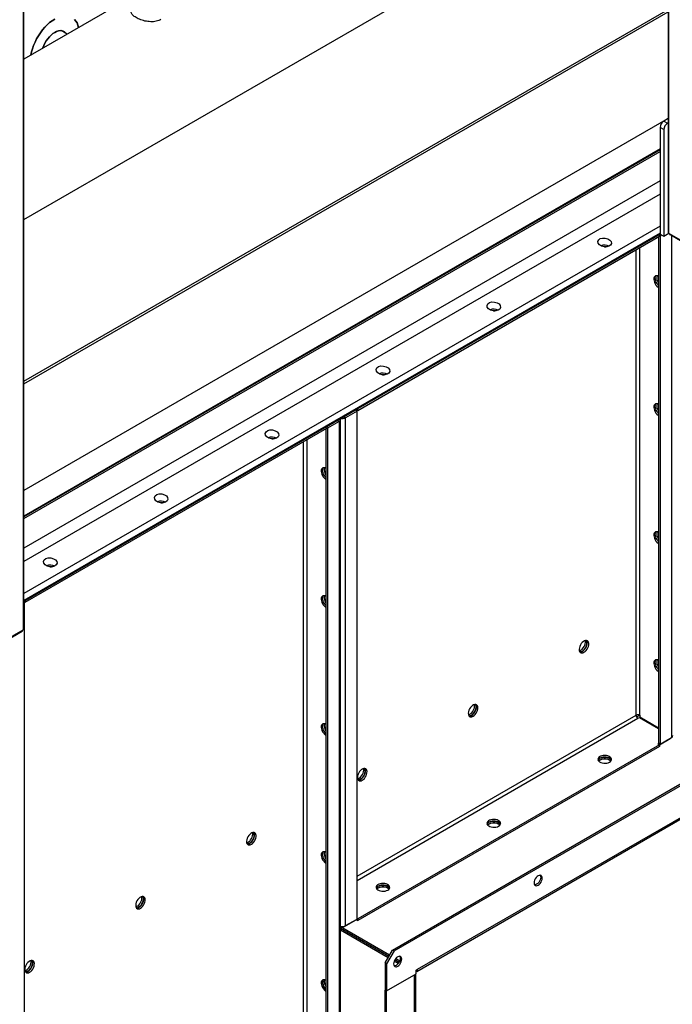
# Model space of a CAD drawing. Units: millimetres. Extents: x -6930 to 8313, y -12680 to 11283.
# Drawn here: x 3219 to 3843, y 8334 to 9276 of the extents above; entities that cross this region are included whole.
import ezdxf

# ---------------------------------------------------------------- set-up
doc = ezdxf.new("R2010")
doc.units = ezdxf.units.MM

msp = doc.modelspace()

# ---------------------------------------------------------------- linework, layer by layer
at = {"color": 7, "linetype": 'Continuous', "lineweight": 25}
for p, q in [((3222.04, 9696.08), (3222.04, 8692.14)), ((3222.48, 8692.75), (3222.48, 9695.82)), ((3838.91, 9659.74), (3838.91, 9072.38)), ((3839.35, 9659.99), (3839.35, 9071.77)), ((3222.48, 9084.68), (3748.76, 9388.49)), ((3326, 9298.01), (3222.48, 9238.25)), ((3222.48, 8930), (3838.91, 9285.86)), ((3222.48, 8927.55), (3838.91, 9283.41)), ((3263.96, 9262.19), (3258.16, 9265.54)), ((3838.91, 9181.34), (3222.48, 8825.49)), ((3838.91, 9181.34), (3834.75, 9178.94)), ((3834.75, 9178.94), (3838.29, 9176.9)), ((3834.75, 9170.78), (3831.22, 9172.82)), ((3831.22, 9172.82), (3831.22, 9070.75)), ((3834.75, 9170.78), (3834.75, 9068.71)), ((3838.91, 9177.26), (3838.29, 9176.9)), ((3831.22, 9152.4), (3222.48, 8800.99)), ((3831.22, 9151.53), (3222.48, 8800.11)), ((3222.48, 8798.59), (3831.22, 9150)), ((3831.22, 9121.83), (3222.48, 8770.41)), ((3831.22, 9108.98), (3222.48, 8757.56)), ((3831.22, 9078.43), (3222.48, 8727.01)), ((3831.22, 9071.63), (3222.48, 8720.21)), ((3831.22, 9070.75), (3222.48, 8719.34)), ((3542.01, 8903.79), (3830.51, 9070.34)), ((3542.01, 8902.16), (3830.51, 9068.71)), ((3829.8, 9068.3), (3829.8, 8583.56)), ((3830.51, 9070.34), (3831.22, 9070.75)), ((3831.47, 9070.6), (3830.51, 9070.05)), ((3830.51, 9070.34), (3830.51, 9068.71)), ((3831.22, 9068.83), (3830.51, 9069.24)), ((3831.22, 9070.75), (3834.75, 9068.71)), ((3832.88, 9069.79), (3831.22, 9068.83)), ((3831.22, 9068.83), (3831.22, 8582.75)), ((3834.75, 9068.71), (3839.7, 9071.57)), ((3839.35, 9071.77), (3858.44, 9060.75)), ((3840.12, 9071.33), (3840.12, 9070.75)), ((3840.41, 9071.16), (3840.41, 9070.34)), ((3858.79, 9059.73), (3840.41, 9070.34)), ((3842.25, 9069.28), (3842.25, 8589.11)), ((3808.31, 8610.38), (3808.31, 9055.89)), ((3811.7, 8610.38), (3811.7, 9057.85)), ((3528.82, 8896.18), (3540.59, 8902.98)), ((3528.82, 8896.18), (3528.82, 8896.18)), ((3528.82, 8896.18), (3528.82, 8896.18)), ((3539.89, 8902.28), (3528.86, 8895.91)), ((3528.86, 8895.91), (3530.27, 8895.1)), ((3541.3, 8901.46), (3530.27, 8895.1)), ((3530.27, 8409.02), (3530.27, 8895.1)), ((3541.3, 8901.46), (3539.89, 8902.28)), ((3540.59, 8902.98), (3540.59, 8902.98)), ((3540.59, 8902.98), (3542.01, 8902.16)), ((3541.3, 8415.38), (3541.3, 8901.46)), ((3542.01, 8902.16), (3542.01, 8903.79)), ((3223.81, 8720.1), (3512.31, 8886.65)), ((3512.31, 8886.65), (3522.67, 8892.63)), ((3522.63, 8892.32), (3512.31, 8886.36)), ((3512.31, 8886.65), (3512.31, 8885.02)), ((3513.02, 8885.14), (3512.31, 8885.54)), ((3524.05, 8891.5), (3513.02, 8885.14)), ((3522.63, 8892.61), (3522.63, 8892.32)), ((3522.63, 8892.32), (3524.05, 8891.5)), ((3522.67, 8892.63), (3522.67, 8892.63)), ((3524.05, 8891.5), (3524.05, 6935.65)), ((3525.34, 6937.45), (3525.34, 8893.3)), ((3223.81, 8718.47), (3512.31, 8885.02)), ((3511.6, 8884.61), (3511.6, 6930.1)), ((3513.02, 8885.14), (3513.02, 6929.28)), ((3490.11, 6956.91), (3490.11, 8872.2)), ((3493.5, 6956.91), (3493.5, 8874.16)), ((3575.24, 8385.71), (4254.07, 8777.58)), ((3576.66, 8384.89), (4255.48, 8776.77)), ((3598.37, 8365.24), (4231.94, 8730.99)), ((3599.28, 8367.25), (4232.85, 8733)), ((3222.48, 8719.24), (3223.81, 8718.47)), ((3223.1, 8717.77), (3222.48, 8718.13)), ((3223.1, 8717.77), (3222.48, 8717.41)), ((3223.1, 6761.92), (3223.1, 8717.77)), ((3223.81, 8718.47), (3223.81, 8720.1)), ((3202.6, 8680.1), (3220.98, 8690.71)), ((3202.95, 8681.12), (3222.04, 8692.14)), ((3220.98, 8690.71), (3220.98, 8691.53)), ((3221.28, 8691.12), (3221.28, 8691.7)), ((3541.3, 8456.24), (3808.31, 8610.38)), ((3541.3, 8452.32), (3810, 8607.44)), ((3808.77, 8610.59), (3808.31, 8610.32)), ((3808.8, 8608.71), (3811.7, 8610.38)), ((3810, 8607.44), (3811.45, 8608.28)), ((3811.45, 8608.28), (3829.8, 8597.68)), ((3811.7, 8610.38), (3811.7, 8608.71)), ((3811.7, 8608.71), (3829.8, 8598.26)), ((3830.51, 8582.05), (3840.87, 8588.03)), ((3831.22, 8582.75), (3842.25, 8589.11)), ((3840.87, 8588.03), (3840.87, 8588.32)), ((3830.51, 8582.05), (3542.01, 8415.5)), ((3830.51, 8580.42), (3542.01, 8413.87)), ((3830.05, 8583.42), (3829.09, 8582.87)), ((3829.09, 8582.87), (3830.51, 8582.05)), ((3831.22, 8582.75), (3829.8, 8583.56)), ((3830.51, 8582.05), (3830.51, 8580.42)), ((3528.82, 8407.89), (3540.59, 8414.69)), ((3530.27, 8409.02), (3541.3, 8415.38)), ((3540.59, 8414.69), (3540.59, 8414.97)), ((3540.59, 8414.69), (3542.01, 8413.87)), ((3541.3, 8415.91), (3542.01, 8415.5)), ((3542.01, 8413.87), (3542.01, 8415.5)), ((3525.34, 8408.27), (3526, 8407.89)), ((3572.41, 8380.81), (3525.34, 8407.98)), ((3571.71, 8379.58), (3525.34, 8406.35)), ((3571, 8378.36), (3525.34, 8404.72)), ((3526, 8407.89), (3526, 8408.36)), ((3528.82, 8407.89), (3526, 8407.89)), ((3528.82, 8408.46), (3528.82, 8407.89)), ((3568.17, 8373.46), (3575.24, 8385.71)), ((3576.66, 8384.89), (3569.59, 8372.64)), ((3575.24, 8385.71), (3576.66, 8384.89)), ((3582.14, 8375.19), (3578.24, 8377.44)), ((3569.59, 8372.64), (3568.17, 8373.46)), ((3568.17, 8373.46), (3568.17, 8347.33)), ((3569.59, 8372.64), (3569.59, 8346.52)), ((3580.73, 8372.74), (3576.83, 8374.99)), ((3581.53, 8373.91), (3577.44, 8376.27)), ((3597.87, 8366.44), (3599.28, 8367.25)), ((3569.59, 8346.52), (3597.87, 8362.84)), ((3569.59, 8346.52), (3596.17, 8361.86)), ((3596.17, 7997.69), (3596.17, 8361.86)), ((3597.46, 7999.48), (3597.46, 8362.61)), ((3597.87, 8362.84), (3597.87, 8366.44)), ((3569.59, 8346.52), (3568.17, 8347.33)), ((3568.17, 7983.15), (3568.17, 8347.33)), ((3569.59, 7982.34), (3569.59, 8346.52))]:
    msp.add_line(p, q, dxfattribs=at)
at = {"color": 7, "linetype": 'Continuous', "lineweight": 25, "flags": 128}
for points in [[(3252.1, 9276.53), (3249.66, 9274.98), (3247.24, 9273.14), (3244.88, 9271.05), (3242.6, 9268.72), (3240.43, 9266.19), (3238.38, 9263.47), (3236.48, 9260.6), (3234.75, 9257.61), (3233.22, 9254.53), (3231.89, 9251.39), (3230.78, 9248.24), (3229.9, 9245.1), (3229.3, 9242.18)], [(3229.3, 9242.18), (3229.9, 9245.1), (3230.78, 9248.24), (3231.89, 9251.39), (3233.22, 9254.53), (3234.75, 9257.61), (3236.48, 9260.6), (3238.38, 9263.47), (3240.43, 9266.19), (3242.6, 9268.72), (3244.88, 9271.05), (3247.24, 9273.14), (3249.66, 9274.98), (3252.1, 9276.53)], [(3274.89, 9268.5), (3274.29, 9270.72), (3273.41, 9272.85), (3272.3, 9274.73), (3270.97, 9276.32)], [(3270.97, 9276.32), (3272.3, 9274.73), (3273.41, 9272.85), (3274.29, 9270.72), (3274.89, 9268.5)], [(3262.88, 9262.82), (3262.51, 9263.32), (3261.45, 9264.34), (3260.2, 9265.06), (3258.79, 9265.47), (3257.24, 9265.55), (3255.58, 9265.31), (3253.86, 9264.75), (3252.1, 9263.88), (3250.33, 9262.71), (3248.61, 9261.28), (3246.95, 9259.62), (3245.41, 9257.75), (3243.99, 9255.71), (3242.74, 9253.55), (3241.69, 9251.3), (3240.84, 9249.02), (3240.77, 9248.81)], [(3240.77, 9248.81), (3240.84, 9249.02), (3241.69, 9251.3), (3242.74, 9253.55), (3243.99, 9255.71), (3245.41, 9257.75), (3246.95, 9259.62), (3248.61, 9261.28), (3250.33, 9262.71), (3252.1, 9263.88), (3253.86, 9264.75), (3255.58, 9265.31), (3257.24, 9265.55), (3258.79, 9265.47), (3260.2, 9265.06), (3261.45, 9264.34), (3262.51, 9263.32), (3262.88, 9262.82)], [(3777.89, 9058.58), (3779.12, 9058.54), (3779.33, 9058.52)], [(3829.8, 9030.33), (3828.74, 9030.8), (3827.74, 9030.95), (3826.85, 9030.79), (3826.11, 9030.32), (3825.58, 9029.56), (3825.28, 9028.56), (3825.21, 9027.36), (3825.4, 9026.04), (3825.82, 9024.66), (3826.46, 9023.31), (3827.28, 9022.04), (3828.23, 9020.94), (3829.27, 9020.06), (3829.8, 9019.71)], [(3829.8, 9021.6), (3829.15, 9022.28), (3828.26, 9023.48), (3827.53, 9024.8), (3827, 9026.17), (3826.69, 9027.53), (3826.63, 9028.79), (3826.81, 9029.9), (3827.24, 9030.79), (3827.34, 9030.92)], [(3829.8, 9021.6), (3829.15, 9022.28), (3828.26, 9023.48), (3827.53, 9024.8), (3827, 9026.17), (3826.69, 9027.53), (3826.63, 9028.79), (3826.81, 9029.9), (3827.24, 9030.79), (3827.34, 9030.92)], [(3671.82, 8997.35), (3673.06, 8997.31), (3673.26, 8997.29)], [(3565.76, 8936.12), (3566.99, 8936.08), (3567.19, 8936.06)], [(3829.8, 8907.85), (3828.74, 8908.32), (3827.74, 8908.47), (3826.85, 8908.31), (3826.11, 8907.84), (3825.58, 8907.08), (3825.28, 8906.07), (3825.21, 8904.88), (3825.4, 8903.56), (3825.82, 8902.18), (3826.46, 8900.83), (3827.28, 8899.56), (3828.23, 8898.46), (3829.27, 8897.58), (3829.8, 8897.23)], [(3829.8, 8899.12), (3829.15, 8899.8), (3828.26, 8901), (3827.53, 8902.31), (3827, 8903.69), (3826.69, 8905.05), (3826.63, 8906.31), (3826.81, 8907.42), (3827.24, 8908.31), (3827.34, 8908.44)], [(3829.8, 8899.12), (3829.15, 8899.8), (3828.26, 8901), (3827.53, 8902.31), (3827, 8903.69), (3826.69, 8905.05), (3826.63, 8906.31), (3826.81, 8907.42), (3827.24, 8908.31), (3827.34, 8908.44)], [(3459.69, 8874.89), (3460.93, 8874.85), (3461.13, 8874.83)], [(3511.6, 8846.64), (3510.54, 8847.11), (3509.54, 8847.26), (3508.65, 8847.1), (3507.92, 8846.63), (3507.38, 8845.87), (3507.08, 8844.86), (3507.02, 8843.67), (3507.2, 8842.35), (3507.62, 8840.97), (3508.26, 8839.62), (3509.08, 8838.35), (3510.03, 8837.25), (3511.07, 8836.37), (3511.6, 8836.02)], [(3511.6, 8837.91), (3510.96, 8838.59), (3510.06, 8839.78), (3509.33, 8841.1), (3508.8, 8842.48), (3508.49, 8843.84), (3508.43, 8845.1), (3508.61, 8846.21), (3509.04, 8847.1), (3509.14, 8847.23)], [(3511.6, 8837.91), (3510.96, 8838.59), (3510.06, 8839.78), (3509.33, 8841.1), (3508.8, 8842.48), (3508.49, 8843.84), (3508.43, 8845.1), (3508.61, 8846.21), (3509.04, 8847.1), (3509.14, 8847.23)], [(3353.62, 8813.66), (3354.86, 8813.62), (3355.06, 8813.6)], [(3829.8, 8785.37), (3828.74, 8785.83), (3827.74, 8785.99), (3826.85, 8785.83), (3826.11, 8785.36), (3825.58, 8784.6), (3825.28, 8783.59), (3825.21, 8782.4), (3825.4, 8781.08), (3825.82, 8779.7), (3826.46, 8778.35), (3827.28, 8777.08), (3828.23, 8775.98), (3829.27, 8775.09), (3829.8, 8774.75)], [(3829.8, 8776.64), (3829.15, 8777.32), (3828.26, 8778.51), (3827.53, 8779.83), (3827, 8781.21), (3826.69, 8782.57), (3826.63, 8783.83), (3826.81, 8784.94), (3827.24, 8785.83), (3827.34, 8785.96)], [(3829.8, 8776.64), (3829.15, 8777.32), (3828.26, 8778.51), (3827.53, 8779.83), (3827, 8781.21), (3826.69, 8782.57), (3826.63, 8783.83), (3826.81, 8784.94), (3827.24, 8785.83), (3827.34, 8785.96)], [(3247.56, 8752.42), (3248.79, 8752.39), (3248.99, 8752.37)], [(3511.6, 8724.16), (3510.54, 8724.62), (3509.54, 8724.78), (3508.65, 8724.62), (3507.92, 8724.15), (3507.38, 8723.39), (3507.08, 8722.38), (3507.02, 8721.19), (3507.2, 8719.87), (3507.62, 8718.49), (3508.26, 8717.14), (3509.08, 8715.87), (3510.03, 8714.77), (3511.07, 8713.88), (3511.6, 8713.54)], [(3511.6, 8715.43), (3510.96, 8716.11), (3510.06, 8717.3), (3509.33, 8718.62), (3508.8, 8720), (3508.49, 8721.36), (3508.43, 8722.62), (3508.61, 8723.73), (3509.04, 8724.62), (3509.14, 8724.75)], [(3511.6, 8715.43), (3510.96, 8716.11), (3510.06, 8717.3), (3509.33, 8718.62), (3508.8, 8720), (3508.49, 8721.36), (3508.43, 8722.62), (3508.61, 8723.73), (3509.04, 8724.62), (3509.14, 8724.75)], [(3758.38, 8670.64), (3759.44, 8671.4), (3760.45, 8672.4), (3761.34, 8673.59), (3762.07, 8674.91), (3762.6, 8676.29), (3762.91, 8677.64), (3762.97, 8678.91), (3762.79, 8680.02), (3762.36, 8680.9), (3761.73, 8681.52), (3760.91, 8681.84), (3759.96, 8681.85), (3758.92, 8681.53), (3757.85, 8680.92), (3756.81, 8680.03), (3755.86, 8678.93), (3755.04, 8677.66), (3754.4, 8676.31), (3753.98, 8674.93), (3753.8, 8673.61), (3753.86, 8672.42), (3754.16, 8671.41), (3754.7, 8670.65), (3755.43, 8670.18), (3756.32, 8670.02), (3757.32, 8670.18), (3758.38, 8670.64)], [(3753.96, 8671.96), (3754.67, 8672.21), (3755.74, 8672.83), (3756.77, 8673.71), (3757.73, 8674.81), (3758.55, 8676.08), (3759.18, 8677.43), (3759.6, 8678.81), (3759.79, 8680.13), (3759.73, 8681.32), (3759.63, 8681.78)], [(3754.37, 8671.05), (3754.8, 8671.05), (3755.82, 8671.29), (3756.88, 8671.83), (3757.93, 8672.65), (3758.91, 8673.7), (3759.77, 8674.93), (3760.46, 8676.27), (3760.94, 8677.65), (3761.18, 8678.99), (3761.18, 8680.22), (3760.94, 8681.28), (3760.63, 8681.88)], [(3756.97, 8671.46), (3758.03, 8672.22), (3759.03, 8673.22), (3759.92, 8674.41), (3760.66, 8675.73), (3761.19, 8677.1), (3761.5, 8678.46), (3761.56, 8679.73), (3761.37, 8680.83), (3760.95, 8681.72), (3760.85, 8681.86)], [(3829.8, 8662.88), (3828.74, 8663.35), (3827.74, 8663.51), (3826.85, 8663.35), (3826.11, 8662.88), (3825.58, 8662.12), (3825.28, 8661.11), (3825.21, 8659.92), (3825.4, 8658.6), (3825.82, 8657.22), (3826.46, 8655.86), (3827.28, 8654.6), (3828.23, 8653.5), (3829.27, 8652.61), (3829.8, 8652.27)], [(3829.8, 8654.16), (3829.15, 8654.84), (3828.26, 8656.03), (3827.53, 8657.35), (3827, 8658.73), (3826.69, 8660.09), (3826.63, 8661.35), (3826.81, 8662.46), (3827.24, 8663.35), (3827.34, 8663.48)], [(3829.8, 8654.16), (3829.15, 8654.84), (3828.26, 8656.03), (3827.53, 8657.35), (3827, 8658.73), (3826.69, 8660.09), (3826.63, 8661.35), (3826.81, 8662.46), (3827.24, 8663.35), (3827.34, 8663.48)], [(3652.32, 8609.41), (3653.38, 8610.17), (3654.38, 8611.17), (3655.27, 8612.36), (3656, 8613.68), (3656.54, 8615.06), (3656.84, 8616.41), (3656.91, 8617.68), (3656.72, 8618.79), (3656.3, 8619.67), (3655.66, 8620.29), (3654.84, 8620.61), (3653.89, 8620.62), (3652.85, 8620.3), (3651.78, 8619.69), (3650.75, 8618.8), (3649.79, 8617.7), (3648.97, 8616.43), (3648.34, 8615.08), (3647.91, 8613.7), (3647.73, 8612.38), (3647.79, 8611.19), (3648.1, 8610.18), (3648.63, 8609.42), (3649.36, 8608.95), (3650.26, 8608.79), (3651.26, 8608.95), (3652.32, 8609.41)], [(3647.89, 8610.73), (3648.6, 8610.98), (3649.67, 8611.6), (3650.71, 8612.48), (3651.66, 8613.58), (3652.48, 8614.85), (3653.12, 8616.2), (3653.54, 8617.58), (3653.72, 8618.9), (3653.66, 8620.09), (3653.56, 8620.55)], [(3648.31, 8609.81), (3648.73, 8609.82), (3649.75, 8610.05), (3650.82, 8610.6), (3651.87, 8611.42), (3652.85, 8612.47), (3653.7, 8613.7), (3654.39, 8615.04), (3654.87, 8616.42), (3655.12, 8617.76), (3655.12, 8618.99), (3654.87, 8620.05), (3654.56, 8620.65)], [(3650.9, 8610.23), (3651.96, 8610.99), (3652.97, 8611.99), (3653.86, 8613.18), (3654.59, 8614.5), (3655.12, 8615.87), (3655.43, 8617.23), (3655.49, 8618.5), (3655.31, 8619.6), (3654.88, 8620.49), (3654.78, 8620.62)], [(3511.6, 8601.67), (3510.54, 8602.14), (3509.54, 8602.3), (3508.65, 8602.14), (3507.92, 8601.66), (3507.38, 8600.91), (3507.08, 8599.9), (3507.02, 8598.71), (3507.2, 8597.39), (3507.62, 8596.01), (3508.26, 8594.65), (3509.08, 8593.39), (3510.03, 8592.29), (3511.07, 8591.4), (3511.6, 8591.06)], [(3511.6, 8592.95), (3510.96, 8593.63), (3510.06, 8594.82), (3509.33, 8596.14), (3508.8, 8597.52), (3508.49, 8598.87), (3508.43, 8600.14), (3508.61, 8601.25), (3509.04, 8602.13), (3509.14, 8602.27)], [(3511.6, 8592.95), (3510.96, 8593.63), (3510.06, 8594.82), (3509.33, 8596.14), (3508.8, 8597.52), (3508.49, 8598.87), (3508.43, 8600.14), (3508.61, 8601.25), (3509.04, 8602.13), (3509.14, 8602.27)], [(3782.78, 8565.52), (3783.72, 8566.2), (3784.35, 8566.99), (3784.66, 8567.84), (3784.61, 8568.71), (3784.22, 8569.56), (3783.51, 8570.32), (3782.5, 8570.97), (3781.27, 8571.47), (3779.87, 8571.8), (3778.37, 8571.92), (3776.87, 8571.85), (3775.44, 8571.57), (3774.15, 8571.11), (3773.08, 8570.5), (3772.29, 8569.76), (3771.82, 8568.93), (3771.69, 8568.06), (3771.9, 8567.2), (3772.46, 8566.39), (3773.33, 8565.68), (3774.45, 8565.1), (3775.78, 8564.68), (3777.24, 8564.46), (3778.75, 8564.43), (3780.23, 8564.61), (3781.6, 8564.98), (3782.78, 8565.52)], [(3784.53, 8567.35), (3784.07, 8568.12), (3783.28, 8568.87), (3782.21, 8569.48), (3780.93, 8569.94), (3779.5, 8570.21), (3777.99, 8570.29), (3776.5, 8570.16), (3775.1, 8569.84), (3773.86, 8569.34), (3772.86, 8568.69), (3772.14, 8567.92), (3771.84, 8567.35)], [(3772.33, 8566.54), (3773.08, 8567.23), (3774.15, 8567.85), (3775.44, 8568.31), (3776.87, 8568.58), (3778.37, 8568.66), (3779.87, 8568.53), (3781.27, 8568.21), (3782.5, 8567.71), (3783.51, 8567.06), (3784.03, 8566.54)], [(3773.59, 8567.5), (3772.65, 8566.81), (3772.36, 8566.51)], [(3773.59, 8569.19), (3774.77, 8569.73), (3776.14, 8570.1), (3777.62, 8570.28), (3779.12, 8570.25), (3780.58, 8570.03), (3781.91, 8569.61), (3783.04, 8569.03), (3783.9, 8568.32), (3784.46, 8567.51), (3784.53, 8567.35)], [(3784.01, 8566.51), (3783.9, 8566.63), (3783.04, 8567.34), (3781.91, 8567.92), (3780.58, 8568.33), (3779.12, 8568.56), (3777.62, 8568.58), (3776.14, 8568.41), (3774.77, 8568.04), (3773.59, 8567.5)], [(3546.25, 8548.18), (3547.31, 8548.94), (3548.31, 8549.94), (3549.21, 8551.13), (3549.94, 8552.45), (3550.47, 8553.83), (3550.78, 8555.18), (3550.84, 8556.45), (3550.65, 8557.56), (3550.23, 8558.44), (3549.59, 8559.06), (3548.78, 8559.38), (3547.82, 8559.39), (3546.79, 8559.07), (3545.72, 8558.45), (3544.68, 8557.57), (3543.73, 8556.47), (3542.91, 8555.2), (3542.27, 8553.85), (3541.85, 8552.47), (3541.66, 8551.15), (3541.73, 8549.96), (3542.03, 8548.95), (3542.57, 8548.19), (3543.3, 8547.72), (3544.19, 8547.56), (3545.19, 8547.71), (3546.25, 8548.18)], [(3541.83, 8549.5), (3542.54, 8549.75), (3543.6, 8550.36), (3544.64, 8551.25), (3545.6, 8552.35), (3546.41, 8553.62), (3547.05, 8554.97), (3547.47, 8556.35), (3547.66, 8557.67), (3547.6, 8558.86), (3547.49, 8559.32)], [(3542.24, 8548.58), (3542.66, 8548.59), (3543.69, 8548.82), (3544.75, 8549.37), (3545.8, 8550.19), (3546.78, 8551.24), (3547.64, 8552.47), (3548.32, 8553.81), (3548.8, 8555.19), (3549.05, 8556.53), (3549.05, 8557.76), (3548.8, 8558.82), (3548.5, 8559.42)], [(3544.84, 8549), (3545.9, 8549.76), (3546.9, 8550.76), (3547.79, 8551.95), (3548.52, 8553.27), (3549.06, 8554.64), (3549.36, 8556), (3549.43, 8557.27), (3549.24, 8558.37), (3548.82, 8559.26), (3548.72, 8559.39)], [(3676.71, 8504.29), (3677.65, 8504.97), (3678.29, 8505.76), (3678.59, 8506.61), (3678.55, 8507.48), (3678.16, 8508.33), (3677.44, 8509.09), (3676.44, 8509.74), (3675.2, 8510.24), (3673.8, 8510.56), (3672.31, 8510.69), (3670.8, 8510.62), (3669.37, 8510.34), (3668.09, 8509.88), (3667.02, 8509.27), (3666.23, 8508.53), (3665.75, 8507.7), (3665.62, 8506.83), (3665.84, 8505.97), (3666.4, 8505.16), (3667.26, 8504.45), (3668.39, 8503.87), (3669.72, 8503.45), (3671.17, 8503.23), (3672.68, 8503.2), (3674.16, 8503.38), (3675.53, 8503.75), (3676.71, 8504.29)], [(3678.46, 8506.12), (3678.01, 8506.89), (3677.22, 8507.63), (3676.15, 8508.25), (3674.86, 8508.71), (3673.43, 8508.98), (3671.93, 8509.06), (3670.43, 8508.93), (3669.03, 8508.61), (3667.8, 8508.11), (3666.79, 8507.46), (3666.08, 8506.69), (3665.77, 8506.12)], [(3667.52, 8507.96), (3668.7, 8508.5), (3670.07, 8508.87), (3671.55, 8509.05), (3673.06, 8509.02), (3674.52, 8508.79), (3675.85, 8508.38), (3676.97, 8507.8), (3677.84, 8507.09), (3678.4, 8506.28), (3678.46, 8506.12)], [(3666.26, 8505.31), (3667.02, 8506), (3668.09, 8506.62), (3669.37, 8507.07), (3670.8, 8507.35), (3672.31, 8507.42), (3673.8, 8507.3), (3675.2, 8506.98), (3676.44, 8506.48), (3677.44, 8505.83), (3677.97, 8505.31)], [(3667.52, 8506.27), (3666.58, 8505.58), (3666.29, 8505.28)], [(3677.94, 8505.28), (3677.84, 8505.4), (3676.97, 8506.11), (3675.85, 8506.69), (3674.52, 8507.1), (3673.06, 8507.33), (3671.55, 8507.35), (3670.07, 8507.18), (3668.7, 8506.81), (3667.52, 8506.27)], [(3440.19, 8486.95), (3441.25, 8487.71), (3442.25, 8488.71), (3443.14, 8489.9), (3443.87, 8491.22), (3444.41, 8492.59), (3444.71, 8493.95), (3444.77, 8495.22), (3444.59, 8496.32), (3444.17, 8497.21), (3443.53, 8497.83), (3442.71, 8498.15), (3441.76, 8498.16), (3440.72, 8497.84), (3439.65, 8497.22), (3438.61, 8496.34), (3437.66, 8495.24), (3436.84, 8493.97), (3436.21, 8492.62), (3435.78, 8491.24), (3435.6, 8489.92), (3435.66, 8488.73), (3435.97, 8487.72), (3436.5, 8486.96), (3437.23, 8486.49), (3438.12, 8486.33), (3439.13, 8486.48), (3440.19, 8486.95)], [(3435.76, 8488.27), (3436.47, 8488.52), (3437.54, 8489.13), (3438.58, 8490.02), (3439.53, 8491.12), (3440.35, 8492.39), (3440.98, 8493.74), (3441.41, 8495.12), (3441.59, 8496.44), (3441.53, 8497.63), (3441.43, 8498.09)], [(3436.17, 8487.35), (3436.6, 8487.36), (3437.62, 8487.59), (3438.69, 8488.14), (3439.74, 8488.96), (3440.72, 8490.01), (3441.57, 8491.24), (3442.26, 8492.58), (3442.74, 8493.96), (3442.98, 8495.3), (3442.98, 8496.53), (3442.74, 8497.59), (3442.43, 8498.19)], [(3438.77, 8487.77), (3439.83, 8488.52), (3440.83, 8489.52), (3441.73, 8490.72), (3442.46, 8492.04), (3442.99, 8493.41), (3443.3, 8494.77), (3443.36, 8496.03), (3443.17, 8497.14), (3442.75, 8498.03), (3442.65, 8498.16)], [(3511.6, 8479.19), (3510.54, 8479.66), (3509.54, 8479.82), (3508.65, 8479.66), (3507.92, 8479.18), (3507.38, 8478.42), (3507.08, 8477.42), (3507.02, 8476.23), (3507.2, 8474.91), (3507.62, 8473.53), (3508.26, 8472.17), (3509.08, 8470.91), (3510.03, 8469.81), (3511.07, 8468.92), (3511.6, 8468.58)], [(3511.6, 8470.47), (3510.96, 8471.15), (3510.06, 8472.34), (3509.33, 8473.66), (3508.8, 8475.04), (3508.49, 8476.39), (3508.43, 8477.66), (3508.61, 8478.77), (3509.04, 8479.65), (3509.14, 8479.79)], [(3511.6, 8470.47), (3510.96, 8471.15), (3510.06, 8472.34), (3509.33, 8473.66), (3508.8, 8475.04), (3508.49, 8476.39), (3508.43, 8477.66), (3508.61, 8478.77), (3509.04, 8479.65), (3509.14, 8479.79)], [(3714.54, 8456.73), (3713.54, 8456), (3712.6, 8455.01), (3711.79, 8453.83), (3711.18, 8452.55), (3710.79, 8451.24), (3710.65, 8450), (3710.79, 8448.91), (3711.18, 8448.05), (3711.79, 8447.48), (3712.6, 8447.23), (3713.54, 8447.32), (3714.54, 8447.75), (3715.55, 8448.49), (3716.49, 8449.48), (3717.29, 8450.66), (3717.91, 8451.94), (3718.3, 8453.25), (3718.43, 8454.49), (3718.3, 8455.57), (3717.91, 8456.43), (3717.29, 8457.01), (3716.49, 8457.26), (3715.55, 8457.16), (3714.54, 8456.73)], [(3716.49, 8457.26), (3716.5, 8457.25), (3716.89, 8456.39), (3717.02, 8455.31), (3716.89, 8454.07), (3716.5, 8452.76), (3715.88, 8451.47), (3715.07, 8450.29), (3714.14, 8449.3), (3713.13, 8448.57), (3712.12, 8448.14), (3711.18, 8448.05), (3711.18, 8448.05)], [(3570.65, 8443.06), (3571.58, 8443.74), (3572.22, 8444.53), (3572.53, 8445.38), (3572.48, 8446.25), (3572.09, 8447.1), (3571.38, 8447.86), (3570.37, 8448.51), (3569.14, 8449.01), (3567.73, 8449.33), (3566.24, 8449.46), (3564.74, 8449.38), (3563.3, 8449.11), (3562.02, 8448.65), (3560.95, 8448.04), (3560.16, 8447.3), (3559.69, 8446.47), (3559.55, 8445.6), (3559.77, 8444.74), (3560.33, 8443.93), (3561.2, 8443.22), (3562.32, 8442.64), (3563.65, 8442.22), (3565.11, 8442), (3566.62, 8441.97), (3568.1, 8442.15), (3569.46, 8442.52), (3570.65, 8443.06)], [(3572.4, 8444.89), (3571.94, 8445.66), (3571.15, 8446.4), (3570.08, 8447.02), (3568.8, 8447.48), (3567.37, 8447.75), (3565.86, 8447.83), (3564.37, 8447.7), (3562.97, 8447.38), (3561.73, 8446.88), (3560.73, 8446.23), (3560.01, 8445.46), (3559.71, 8444.89)], [(3560.2, 8444.08), (3560.95, 8444.77), (3562.02, 8445.39), (3563.3, 8445.84), (3564.74, 8446.12), (3566.24, 8446.19), (3567.73, 8446.07), (3569.14, 8445.75), (3570.37, 8445.25), (3571.38, 8444.6), (3571.94, 8444.03)], [(3561.45, 8445.04), (3560.52, 8444.35), (3560.22, 8444.05)], [(3561.45, 8446.73), (3562.64, 8447.27), (3564.01, 8447.64), (3565.48, 8447.81), (3566.99, 8447.79), (3568.45, 8447.56), (3569.78, 8447.15), (3570.91, 8446.57), (3571.77, 8445.86), (3572.33, 8445.05), (3572.4, 8444.89)], [(3571.88, 8444.05), (3571.77, 8444.16), (3570.91, 8444.88), (3569.78, 8445.46), (3568.45, 8445.87), (3566.99, 8446.1), (3565.48, 8446.12), (3564.01, 8445.95), (3562.64, 8445.58), (3561.45, 8445.04)], [(3334.12, 8425.72), (3335.18, 8426.48), (3336.18, 8427.48), (3337.07, 8428.67), (3337.81, 8429.99), (3338.34, 8431.36), (3338.65, 8432.72), (3338.71, 8433.99), (3338.52, 8435.09), (3338.1, 8435.98), (3337.46, 8436.6), (3336.65, 8436.92), (3335.69, 8436.92), (3334.65, 8436.61), (3333.59, 8435.99), (3332.55, 8435.11), (3331.59, 8434.01), (3330.78, 8432.74), (3330.14, 8431.39), (3329.72, 8430.01), (3329.53, 8428.69), (3329.59, 8427.5), (3329.9, 8426.49), (3330.43, 8425.73), (3331.17, 8425.26), (3332.06, 8425.1), (3333.06, 8425.25), (3334.12, 8425.72)], [(3329.69, 8427.04), (3330.4, 8427.29), (3331.47, 8427.9), (3332.51, 8428.79), (3333.46, 8429.89), (3334.28, 8431.15), (3334.92, 8432.51), (3335.34, 8433.89), (3335.53, 8435.21), (3335.46, 8436.4), (3335.36, 8436.86)], [(3330.11, 8426.12), (3330.53, 8426.13), (3331.55, 8426.36), (3332.62, 8426.91), (3333.67, 8427.73), (3334.65, 8428.78), (3335.51, 8430.01), (3336.19, 8431.35), (3336.67, 8432.73), (3336.92, 8434.07), (3336.92, 8435.3), (3336.67, 8436.36), (3336.36, 8436.96)], [(3332.71, 8426.54), (3333.77, 8427.29), (3334.77, 8428.29), (3335.66, 8429.49), (3336.39, 8430.81), (3336.93, 8432.18), (3337.23, 8433.54), (3337.29, 8434.8), (3337.11, 8435.91), (3336.69, 8436.8), (3336.58, 8436.93)], [(3580.19, 8379.18), (3579.19, 8378.44), (3578.25, 8377.45), (3577.44, 8376.27), (3576.82, 8374.99), (3576.44, 8373.68), (3576.3, 8372.44), (3576.44, 8371.35), (3576.82, 8370.5), (3577.44, 8369.92), (3578.25, 8369.67), (3579.19, 8369.77), (3580.19, 8370.19), (3581.2, 8370.93), (3582.14, 8371.92), (3582.94, 8373.1), (3583.56, 8374.38), (3583.95, 8375.69), (3584.08, 8376.93), (3583.95, 8378.02), (3583.56, 8378.88), (3582.94, 8379.45), (3582.14, 8379.7), (3581.2, 8379.6), (3580.19, 8379.18)], [(3582.14, 8379.7), (3582.15, 8379.69), (3582.54, 8378.83), (3582.67, 8377.75), (3582.54, 8376.51), (3582.15, 8375.2), (3581.53, 8373.91), (3580.72, 8372.73), (3579.79, 8371.74), (3578.78, 8371.01), (3577.77, 8370.58), (3576.83, 8370.49), (3576.83, 8370.49)], [(3228.05, 8364.49), (3229.11, 8365.25), (3230.12, 8366.25), (3231.01, 8367.44), (3231.74, 8368.76), (3232.27, 8370.13), (3232.58, 8371.49), (3232.64, 8372.76), (3232.46, 8373.86), (3232.03, 8374.75), (3231.4, 8375.37), (3230.58, 8375.69), (3229.63, 8375.69), (3228.59, 8375.38), (3227.52, 8374.76), (3226.48, 8373.88), (3225.53, 8372.78), (3224.71, 8371.51), (3224.07, 8370.16), (3223.65, 8368.78), (3223.47, 8367.46), (3223.53, 8366.26), (3223.83, 8365.26), (3224.37, 8364.5), (3225.1, 8364.03), (3225.99, 8363.87), (3226.99, 8364.02), (3228.05, 8364.49)], [(3223.63, 8365.81), (3224.34, 8366.06), (3225.41, 8366.67), (3226.44, 8367.56), (3227.4, 8368.66), (3228.21, 8369.92), (3228.85, 8371.28), (3229.27, 8372.66), (3229.46, 8373.98), (3229.4, 8375.17), (3229.3, 8375.63)], [(3224.04, 8364.89), (3224.47, 8364.9), (3225.49, 8365.13), (3226.55, 8365.68), (3227.6, 8366.5), (3228.58, 8367.55), (3229.44, 8368.78), (3230.13, 8370.12), (3230.6, 8371.5), (3230.85, 8372.84), (3230.85, 8374.07), (3230.6, 8375.13), (3230.3, 8375.73)], [(3226.64, 8365.31), (3227.7, 8366.06), (3228.7, 8367.06), (3229.59, 8368.26), (3230.33, 8369.57), (3230.86, 8370.95), (3231.17, 8372.31), (3231.23, 8373.57), (3231.04, 8374.68), (3230.62, 8375.57), (3230.52, 8375.7)], [(3511.6, 8356.71), (3510.54, 8357.18), (3509.54, 8357.34), (3508.65, 8357.18), (3507.92, 8356.7), (3507.38, 8355.94), (3507.08, 8354.94), (3507.02, 8353.74), (3507.2, 8352.42), (3507.62, 8351.05), (3508.26, 8349.69), (3509.08, 8348.43), (3510.03, 8347.32), (3511.07, 8346.44), (3511.6, 8346.1)], [(3509.14, 8357.31), (3509.04, 8357.17), (3508.61, 8356.28), (3508.43, 8355.18), (3508.49, 8353.91), (3508.8, 8352.55), (3509.33, 8351.18), (3510.06, 8349.86), (3510.96, 8348.67), (3511.6, 8347.99)], [(3511.6, 8347.99), (3510.96, 8348.67), (3510.06, 8349.86), (3509.33, 8351.18), (3508.8, 8352.55), (3508.49, 8353.91), (3508.43, 8355.18), (3508.61, 8356.28), (3509.04, 8357.17), (3509.14, 8357.31)]]:
    msp.add_lwpolyline(points, dxfattribs=at)
at = {"color": 7, "linetype": 'Continuous', "lineweight": 25}
for centre, radius, start, end in [((3838.89, 9172.47), 7.68, 122.60548, 177.39452), ((3842.43, 9170.43), 7.68, 122.60548, 177.39452), ((3839.66, 9072.46), 0.754, 185.6948, 245.62534), ((3840.62, 9070.8), 0.503, 185.6948, 245.62534), ((3778.17, 9050.1), 10.14, 64.77918, 110.87889), ((3778.17, 9050.15), 10.1, 64.67218, 110.9859), ((3835.92, 9029.03), 7.86, 166.20897, 218.84932), ((3672.1, 8988.87), 10.14, 64.77918, 110.87889), ((3672.1, 8988.91), 10.1, 64.67218, 110.9859), ((3566.03, 8927.64), 10.14, 64.77918, 110.87889), ((3566.04, 8927.68), 10.1, 64.67218, 110.9859), ((3835.92, 8906.55), 7.86, 166.20897, 218.84932), ((3527.16, 8901.12), 6.78, 258.89807, 297.30961), ((3527.33, 8898.7), 3.18, 277.09509, 298.72806), ((3521.98, 8893.59), 1.43, 297.16021, 334.59337), ((3523.38, 8893.3), 1.91, 290.43115, 23.29861), ((3459.97, 8866.41), 10.14, 64.77918, 110.87889), ((3459.97, 8866.45), 10.1, 64.67218, 110.9859), ((3517.72, 8845.34), 7.86, 166.20894, 218.84932), ((3353.9, 8805.17), 10.14, 64.77918, 110.87889), ((3353.9, 8805.22), 10.1, 64.67218, 110.9859), ((3835.92, 8784.07), 7.86, 166.20897, 218.84932), ((3247.84, 8743.94), 10.14, 64.77918, 110.87889), ((3247.84, 8743.99), 10.1, 64.67218, 110.9859), ((3517.72, 8722.86), 7.86, 166.20897, 218.84932), ((3220.78, 8691.17), 0.503, 294.37466, 354.3052), ((3221.73, 8692.83), 0.754, 294.37466, 354.3052), ((3754.92, 8674.56), 3.72, 263.63964, 303.51111), ((3835.92, 8661.59), 7.86, 166.20897, 218.84932), ((3648.85, 8613.33), 3.72, 263.63964, 303.51111), ((3810, 8607.1), 3.69, 62.60967, 117.39033), ((3811.99, 8610.55), 3.69, 182.60548, 237.39452), ((3517.72, 8600.38), 7.86, 166.20892, 218.84932), ((3841.33, 8591.13), 2.21, 294.37466, 354.3052), ((3775.24, 8565.86), 3.72, 116.48254, 156.35358), ((3542.78, 8552.1), 3.72, 263.63964, 303.51111), ((3669.18, 8504.63), 3.72, 116.48254, 156.35358), ((3436.72, 8490.87), 3.72, 263.63964, 303.51111), ((3517.72, 8477.9), 7.86, 166.20901, 218.84931), ((3563.11, 8443.4), 3.72, 116.48254, 156.35358), ((3330.65, 8429.64), 3.72, 263.63964, 303.51111), ((3527.13, 8415.2), 6.94, 255.02063, 296.9163), ((3597.36, 8366.94), 1.95, 285.24509, 9.1648), ((3224.59, 8368.41), 3.72, 263.63964, 303.51111), ((3518.19, 8355.52), 8.29, 167.67227, 217.38604)]:
    msp.add_arc(centre, radius, start, end, dxfattribs=at)
for centre in [(3778.18, 9062.83), (3672.12, 9001.6), (3566.05, 8940.37), (3459.98, 8879.14), (3353.92, 8817.91), (3247.85, 8756.68)]:
    msp.add_ellipse(centre, major_axis=(6.47, -0.92), ratio=0.650932, dxfattribs=at)
msp.add_open_spline([(3353.74, 9276.11), (3353.06, 9275.76), (3351.68, 9275.07), (3349.28, 9274.4), (3346.7, 9274.04), (3343.98, 9273.97), (3341.19, 9274.2), (3338.38, 9274.69), (3335.65, 9275.42), (3333.1, 9276.34), (3330.82, 9277.4), (3328.87, 9278.55), (3327.31, 9279.76), (3326.13, 9281.02), (3325.39, 9282.31), (3325.07, 9283.62), (3325.27, 9284.94), (3325.59, 9285.85), (3325.98, 9286.31), (3326, 9286.33)], degree=3, knots=[0, 0, 0, 0, 0.061687, 0.123379, 0.185004, 0.246638, 0.309514, 0.372388, 0.436156, 0.499916, 0.562361, 0.624804, 0.685835, 0.746874, 0.808472, 0.870075, 0.933377, 0.996674, 1, 1, 1, 1], dxfattribs=at)

doc.saveas('drawing.dxf')
